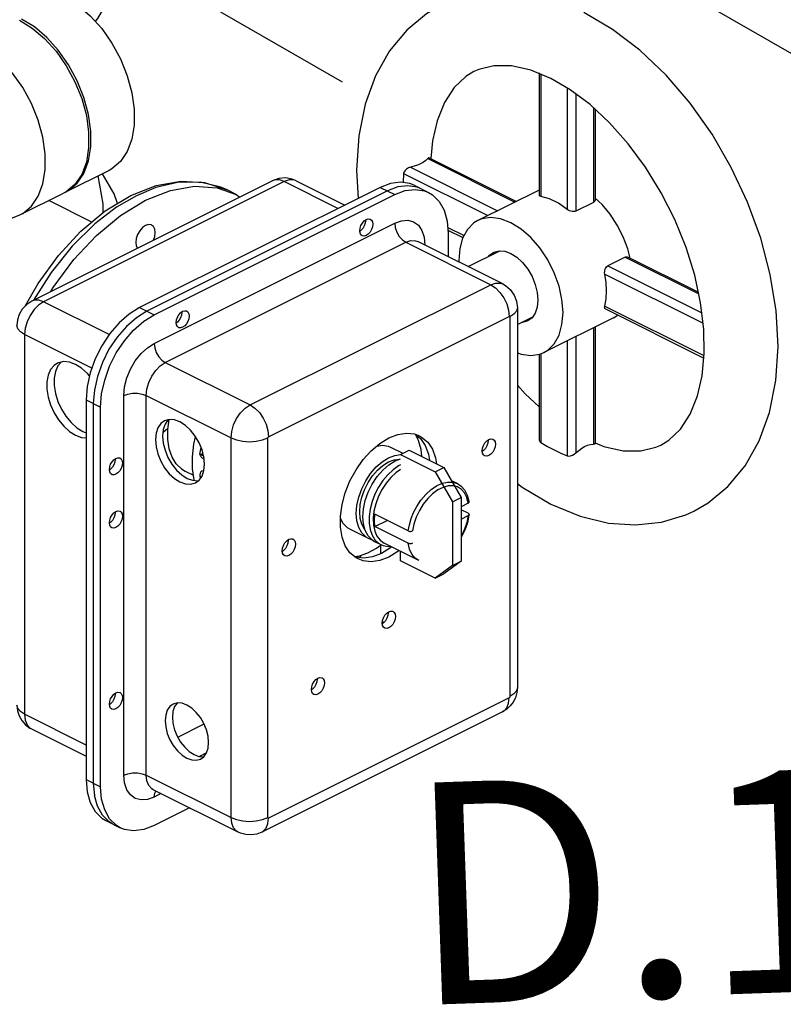
# Model space of a CAD drawing. Extents: x 75 to 130.9, y -21.6 to 58.1.
# Drawn here: x 85.8 to 88.2, y 14.3 to 17.4 of the extents above; entities that cross this region are included whole.
import ezdxf
from ezdxf.enums import TextEntityAlignment as Align

# ---------------------------------------------------------------- set-up
doc = ezdxf.new("R2010")
doc.units = 0
doc.header["$MEASUREMENT"] = 0
doc.layers.get('0').update_dxf_attribs({"linetype": 'CONTINUOUS'})
doc.layers.add('3', color=3, linetype='CONTINUOUS')

msp = doc.modelspace()

# ---------------------------------------------------------------- linework, layer by layer
at = {"color": 7, "linetype": 'Continuous'}
for p, q in [((87.4713, 17.2586), (87.4713, 16.8688)), ((87.477, 17.2556), (87.477, 16.8654)), ((87.5703, 17.2045), (87.5087, 17.2404)), ((87.5608, 17.21), (87.5608, 16.824)), ((87.5884, 17.1909), (87.5884, 16.8189)), ((87.6437, 17.1475), (87.6437, 16.8465)), ((87.6494, 17.1422), (87.6494, 16.8551)), ((87.1176, 16.9857), (87.3943, 16.8473)), ((87.1223, 16.9882), (87.3992, 16.8498)), ((86.1047, 16.9479), (85.9666, 16.8789)), ((87.0408, 16.9381), (87.0398, 16.9097)), ((87.0408, 16.9381), (87.3084, 16.8043)), ((87.0624, 16.9581), (87.3391, 16.8197)), ((86.6242, 16.9152), (85.8596, 16.5329)), ((86.6612, 16.9128), (85.8966, 16.5306)), ((86.8322, 16.8273), (86.6612, 16.9128)), ((86.6996, 16.9153), (86.8538, 16.8381)), ((85.8216, 16.8064), (85.9597, 16.8754)), ((85.9687, 16.8805), (85.9597, 16.8754)), ((85.9645, 16.8781), (85.9666, 16.8789)), ((86.9663, 16.8943), (86.2017, 16.5121)), ((86.9894, 16.8828), (86.2249, 16.5005)), ((86.4483, 16.8924), (86.5087, 16.8715)), ((86.4796, 16.886), (86.4603, 16.8947)), ((86.5087, 16.8715), (86.4796, 16.886)), ((86.9663, 16.8943), (87.0125, 16.8712)), ((87.0739, 16.9012), (87.1201, 16.8781)), ((87.097, 16.8896), (87.0839, 16.8949)), ((87.4713, 16.8858), (87.2767, 16.7885)), ((86.0504, 16.784), (85.9136, 16.8524)), ((86.248, 16.489), (87.0125, 16.8712)), ((86.5087, 16.8715), (86.5203, 16.8632)), ((87.6437, 16.8465), (87.5884, 16.8189)), ((87.6714, 16.8395), (87.6494, 16.8601)), ((86.0861, 16.8138), (86.0864, 16.8172)), ((86.248, 16.3982), (87.0125, 16.7805)), ((86.9193, 16.7899), (86.9195, 16.7883)), ((86.9052, 16.757), (86.9014, 16.7544)), ((87.1811, 16.7665), (87.2327, 16.7407)), ((87.1818, 16.7581), (87.2292, 16.7344)), ((87.1827, 16.7479), (87.1827, 16.6737)), ((86.2833, 16.3372), (87.0479, 16.7195)), ((87.0479, 16.7195), (87.3176, 16.5846)), ((87.356, 16.587), (87.0863, 16.7219)), ((87.2459, 16.6421), (87.3467, 16.6925)), ((87.2158, 16.6618), (87.2162, 16.657)), ((87.745, 16.672), (87.6897, 16.6444)), ((87.745, 16.672), (87.9786, 16.5552)), ((87.7548, 16.672), (87.9774, 16.5607)), ((87.6897, 16.6444), (87.9885, 16.495)), ((87.6801, 16.6185), (87.9923, 16.4624)), ((86.5531, 16.2023), (87.3176, 16.5846)), ((86.105, 16.4264), (85.8966, 16.5306)), ((86.2017, 16.5121), (86.248, 16.489)), ((86.3359, 16.4983), (86.3362, 16.4966)), ((87.4025, 16.5114), (87.4025, 15.3044)), ((87.6801, 16.517), (87.9952, 16.3594)), ((87.682, 16.508), (87.9953, 16.3513)), ((86.6115, 16.1015), (87.3761, 16.4838)), ((87.3783, 16.4822), (87.3783, 15.2751)), ((87.4025, 16.4584), (87.4512, 16.4827)), ((87.7073, 16.4798), (87.4864, 16.3693)), ((86.3218, 16.4653), (86.3181, 16.4627)), ((87.6437, 16.4479), (87.6437, 16.078)), ((87.6494, 16.4508), (87.6494, 16.0793)), ((85.8359, 16.4259), (85.8359, 15.2189)), ((86.0496, 16.3191), (85.8359, 16.4259)), ((87.5608, 16.4065), (87.5608, 16.0408)), ((87.5884, 16.4203), (87.5884, 16.0504)), ((87.4713, 16.3637), (87.4713, 16.0937)), ((87.477, 16.3655), (87.477, 16.0829)), ((86.2833, 16.3372), (86.5531, 16.2023)), ((86.0316, 16.2186), (86.0316, 15.0116)), ((86.0316, 16.2186), (86.0778, 16.1955)), ((86.1519, 15.0255), (86.1519, 16.2325)), ((86.2226, 15.0255), (86.2226, 16.2325)), ((86.2226, 16.2325), (86.4924, 16.0977)), ((86.0547, 16.207), (86.0547, 15)), ((86.0778, 14.9885), (86.0778, 16.1955)), ((86.2926, 16.1551), (86.292, 16.1547)), ((86.2761, 16.115), (86.2918, 16.1283)), ((86.0216, 16.1179), (86.0316, 16.1142)), ((86.4924, 14.8906), (86.4924, 16.0977)), ((86.6093, 14.8906), (86.6093, 16.0977)), ((87.0854, 16.1031), (87.0854, 16.0952)), ((87.3091, 16.0912), (87.3094, 16.0892)), ((86.3936, 16.0458), (86.3971, 16.067)), ((86.9991, 16.0682), (87.0379, 16.0488)), ((86.1238, 16.0309), (86.124, 16.0293)), ((86.4043, 16.0317), (86.4065, 16.0306)), ((87.0308, 16.0452), (87.0584, 16.059)), ((87.0308, 16.0452), (87.1412, 15.99)), ((87.0584, 16.059), (87.1689, 16.0038)), ((86.1097, 15.998), (86.1059, 15.9954)), ((86.3352, 15.999), (86.3465, 15.9921)), ((87.1412, 15.99), (87.1689, 16.0038)), ((87.1689, 16.0038), (87.2241, 15.9085)), ((86.3465, 15.9921), (86.373, 15.9789)), ((86.3935, 15.9757), (86.3948, 15.9688)), ((87.1412, 15.99), (87.1965, 15.8947)), ((87.2118, 15.9522), (87.1934, 15.9614)), ((87.1965, 15.8947), (87.2241, 15.9085)), ((87.2241, 15.9085), (87.2241, 15.7055)), ((87.1965, 15.8947), (87.1965, 15.6917)), ((87.2463, 15.8904), (87.2241, 15.8781)), ((86.1238, 15.8618), (86.124, 15.8601)), ((87.0554, 15.8018), (86.9492, 15.8549)), ((87.246, 15.8579), (87.2241, 15.8689)), ((87.2241, 15.8389), (87.2463, 15.8512)), ((87.2489, 15.8542), (87.2485, 15.8516)), ((86.1097, 15.8288), (86.1059, 15.8262)), ((86.8614, 15.8129), (86.8691, 15.8082)), ((86.9492, 15.8157), (86.9885, 15.8353)), ((87.0554, 15.7626), (86.9492, 15.8157)), ((86.8691, 15.8082), (86.9201, 15.7827)), ((86.9204, 15.7834), (86.9281, 15.7787)), ((86.6738, 15.7735), (86.6741, 15.7716)), ((86.941, 15.7731), (86.9487, 15.7684)), ((86.9486, 15.7684), (86.9688, 15.7584)), ((86.9546, 15.747), (86.9693, 15.7582)), ((86.9611, 15.763), (86.9688, 15.7584)), ((86.9685, 15.7296), (86.9685, 15.7576)), ((87.0896, 15.7076), (86.9795, 15.7626)), ((86.9043, 15.724), (86.9019, 15.7167)), ((87.0308, 15.7069), (87.0308, 15.737)), ((87.1412, 15.6517), (87.0308, 15.7069)), ((87.0896, 15.7076), (87.0896, 15.7076)), ((87.1965, 15.6917), (87.1412, 15.6517)), ((87.2241, 15.7055), (87.1689, 15.6655)), ((87.1965, 15.6917), (87.2241, 15.7055)), ((87.1412, 15.6517), (87.1689, 15.6655)), ((86.9914, 15.5433), (86.9917, 15.5413)), ((86.9734, 15.5135), (86.9788, 15.5114)), ((86.7658, 15.332), (86.766, 15.3304)), ((86.1238, 15.285), (86.124, 15.2834)), ((86.1097, 15.2521), (86.1059, 15.2495)), ((87.3761, 15.2713), (86.6115, 14.889)), ((86.0316, 15.1211), (85.8359, 15.2189)), ((87.3546, 15.2266), (86.5901, 14.8443)), ((86.3229, 15.1466), (86.4065, 15.1884)), ((85.8582, 15.1725), (86.0316, 15.0858)), ((86.4143, 15.0962), (86.3922, 15.0851)), ((86.0316, 15.0116), (86.0778, 14.9885)), ((86.0547, 15), (86.058, 14.961)), ((86.2226, 15.0255), (86.4924, 14.8906)), ((86.2449, 14.9791), (86.2449, 14.9791)), ((86.5147, 14.8442), (86.2449, 14.9791)), ((86.2696, 14.9668), (86.248, 14.9559)), ((86.3604, 14.9214), (86.248, 14.8652)), ((86.0941, 14.8814), (86.1404, 14.8583)), ((86.1172, 14.8699), (86.1045, 14.8776)), ((86.1404, 14.8583), (86.1277, 14.866))]:
    msp.add_line(p, q, dxfattribs=at)
for points in [[(86.0612, 17.4216), (86.0688, 17.4308), (86.1219, 17.5234), (86.1539, 17.6183), (86.1645, 17.7136)], [(85.9649, 17.4981), (86.0055, 17.4732), (86.0448, 17.4399), (86.0813, 17.3994), (86.1138, 17.3531), (86.1413, 17.3024), (86.1627, 17.2493), (86.1775, 17.1952), (86.185, 17.1425), (86.185, 17.0924), (86.1775, 17.0471), (86.1627, 17.0078), (86.1413, 16.9762), (86.1138, 16.953), (86.1047, 16.9479)], [(87.1592, 17.4722), (87.1139, 17.4458), (87.051, 17.394), (86.9964, 17.3283), (86.9518, 17.2493), (86.919, 17.159), (86.8986, 17.0576), (86.8915, 16.9494), (86.8962, 16.8593)], [(87.9629, 15.8651), (88.0083, 15.8915), (88.0712, 15.9433), (88.1258, 16.009), (88.1703, 16.088), (88.2031, 16.1784), (88.2236, 16.2798), (88.2307, 16.3879), (88.2247, 16.5015), (88.2061, 16.6169), (88.1756, 16.7329), (88.134, 16.8471), (88.0822, 16.9577), (88.021, 17.0631), (87.9515, 17.1615), (87.8747, 17.251), (87.7918, 17.33), (87.7046, 17.3966), (87.6135, 17.4501)], [(85.8199, 17.4256), (85.8605, 17.4007), (85.8997, 17.3674), (85.9363, 17.3269), (85.9687, 17.2806), (85.9963, 17.2299), (86.0177, 17.1768), (86.0325, 17.1227), (86.0399, 17.07), (86.0399, 17.0199), (86.0325, 16.9746), (86.0177, 16.9353), (85.9963, 16.9037), (85.9687, 16.8805)], [(85.9666, 16.8789), (85.9757, 16.8839), (86.0032, 16.9071), (86.0246, 16.9388), (86.0394, 16.9781), (86.0468, 17.0233), (86.0468, 17.0734), (86.0394, 17.1262), (86.0246, 17.1802), (86.0032, 17.2333), (85.9757, 17.284), (85.9432, 17.3303), (85.9066, 17.3708), (85.8674, 17.4041), (85.8268, 17.429)], [(85.8216, 16.8064), (85.8306, 16.8114), (85.8582, 16.8346), (85.8796, 16.8663), (85.8944, 16.9056), (85.9018, 16.9508), (85.9018, 17.0009), (85.8944, 17.0537), (85.8796, 17.1077), (85.8582, 17.1608), (85.8306, 17.2115), (85.7981, 17.2578), (85.7616, 17.2983), (85.7224, 17.3316), (85.6818, 17.3565)], [(87.5087, 17.2404), (87.4448, 17.2667), (87.3832, 17.2804), (87.3276, 17.2809), (87.2795, 17.2694), (87.264, 17.2626)], [(87.264, 17.2626), (87.2381, 17.2467), (87.2017, 17.2118), (87.171, 17.1643), (87.1477, 17.1059), (87.1331, 17.0418), (87.1277, 16.9856)], [(87.8581, 16.0748), (87.8841, 16.0907), (87.9205, 16.1255), (87.9512, 16.173), (87.9745, 16.2314), (87.9891, 16.2955), (87.9958, 16.366), (87.9946, 16.4434), (87.9847, 16.5271), (87.9658, 16.6147), (87.9384, 16.7034), (87.9026, 16.7916), (87.8593, 16.8772), (87.8094, 16.9583), (87.7541, 17.0331), (87.6949, 17.0999), (87.6331, 17.1573), (87.5703, 17.2045)], [(87.0948, 16.9695), (87.0849, 16.9651), (87.074, 16.9612), (87.0624, 16.9581)], [(87.1176, 16.9857), (87.1113, 16.9798), (87.1036, 16.9744), (87.0948, 16.9695)], [(87.1223, 16.9882), (87.1222, 16.9883), (87.1203, 16.9879), (87.1176, 16.9857)], [(86.1316, 16.843), (86.1212, 16.8736), (86.0842, 16.9377)], [(87.0624, 16.9581), (87.0562, 16.9558), (87.0502, 16.9524), (87.0454, 16.948), (87.0421, 16.9431), (87.0408, 16.9381)], [(86.0864, 16.8172), (86.0856, 16.8423), (86.0699, 16.9306)], [(86.1739, 16.8688), (86.2541, 16.9004), (86.3327, 16.9143), (86.4077, 16.91), (86.4797, 16.886)], [(86.4603, 16.8947), (86.3941, 16.9108), (86.3224, 16.9097), (86.2536, 16.8936), (86.1914, 16.8677)], [(86.6996, 16.9153), (86.6863, 16.9205), (86.666, 16.924), (86.6447, 16.9223), (86.6242, 16.9152)], [(86.6612, 16.9128), (86.646, 16.918), (86.6319, 16.9179), (86.6242, 16.9152)], [(86.6996, 16.9153), (86.6915, 16.918), (86.6769, 16.9182), (86.6612, 16.9128)], [(87.0739, 16.9012), (87.0608, 16.9065), (87.0314, 16.911), (86.9995, 16.9069), (86.9663, 16.8943)], [(86.2204, 16.8532), (86.2996, 16.8843), (86.3763, 16.8975), (86.4483, 16.8924)], [(87.0839, 16.8949), (87.0545, 16.8995), (87.0226, 16.8954), (86.9894, 16.8828)], [(87.0125, 16.8712), (87.0457, 16.8838), (87.0776, 16.8879)], [(87.0776, 16.8879), (87.1071, 16.8834), (87.1201, 16.8781)], [(87.1201, 16.8781), (87.1328, 16.8704), (87.154, 16.8494), (87.1697, 16.8212), (87.1794, 16.7869), (87.1827, 16.7479)], [(85.8393, 16.5181), (85.8794, 16.5886), (85.9437, 16.6773), (86.0154, 16.7549), (86.0928, 16.8194), (86.1739, 16.8688)], [(86.1914, 16.8677), (86.1287, 16.8311), (86.0594, 16.7778), (85.9875, 16.7068), (85.9211, 16.6239), (85.8651, 16.5356)], [(85.9199, 16.563), (85.9275, 16.5761), (85.9926, 16.6645), (86.0646, 16.7416), (86.1413, 16.8051), (86.2204, 16.8532)], [(87.477, 16.8654), (87.4743, 16.8661), (87.4724, 16.867), (87.4714, 16.8681), (87.4713, 16.8687)], [(87.5608, 16.824), (87.533, 16.8436), (87.5048, 16.8575), (87.477, 16.8654)], [(87.6494, 16.8551), (87.6493, 16.8536), (87.6483, 16.8508), (87.6464, 16.8484), (87.6437, 16.8465)], [(85.6818, 16.8153), (85.7224, 16.7996), (85.7616, 16.7936), (85.7981, 16.7976), (85.8216, 16.8064)], [(87.5884, 16.8189), (87.5849, 16.8176), (87.5809, 16.8171), (87.5766, 16.8174), (87.5723, 16.8182), (87.5681, 16.8197), (87.5642, 16.8216), (87.5608, 16.824)], [(87.7607, 16.6691), (87.7531, 16.6988), (87.7385, 16.7374), (87.7196, 16.7745), (87.697, 16.8089), (87.6714, 16.8395)], [(86.9012, 16.756), (86.9022, 16.7644), (86.9052, 16.7729), (86.9097, 16.7808), (86.9155, 16.7873), (86.9219, 16.7918), (86.9283, 16.7937), (86.9341, 16.793), (86.935, 16.7926)], [(86.9195, 16.7883), (86.9185, 16.78), (86.9156, 16.7714), (86.911, 16.7635), (86.9052, 16.757)], [(86.935, 16.7926), (86.9387, 16.7897), (86.9416, 16.7841), (86.9426, 16.7768)], [(87.0125, 16.7805), (87.0339, 16.7882), (87.0542, 16.7896), (87.0724, 16.7847), (87.0876, 16.7737), (87.099, 16.7571), (87.1061, 16.7358), (87.1086, 16.7109)], [(87.0125, 16.7805), (87.0143, 16.7662), (87.0193, 16.7516), (87.0271, 16.7381), (87.037, 16.7271), (87.0479, 16.7195)], [(87.2767, 16.7885), (87.2644, 16.781), (87.2437, 16.7606), (87.2284, 16.7331), (87.219, 16.6998), (87.2158, 16.6618)], [(87.5473, 16.496), (87.5441, 16.5372), (87.5347, 16.58), (87.5193, 16.6228), (87.4987, 16.6638), (87.4736, 16.7016), (87.445, 16.7347), (87.4139, 16.7618), (87.3815, 16.7819), (87.3492, 16.7941), (87.3181, 16.7981), (87.2895, 16.7937), (87.2767, 16.7885)], [(86.2204, 16.7729), (86.2108, 16.7662), (86.2022, 16.7565), (86.1953, 16.7446), (86.1909, 16.7318), (86.1894, 16.7193), (86.1909, 16.7083), (86.1949, 16.7005)], [(86.2401, 16.7741), (86.2387, 16.7747), (86.23, 16.7758), (86.2204, 16.7729)], [(86.2459, 16.726), (86.25, 16.7378), (86.2515, 16.7503), (86.25, 16.7613), (86.2456, 16.7697), (86.2401, 16.7741)], [(86.9088, 16.7402), (86.9052, 16.7431), (86.9022, 16.7487), (86.9012, 16.756)], [(86.9426, 16.7768), (86.9416, 16.7684), (86.9387, 16.7599), (86.9341, 16.752), (86.9283, 16.7455), (86.9219, 16.741), (86.9155, 16.7391), (86.9097, 16.7398), (86.9088, 16.7402)], [(87.0479, 16.7195), (87.0636, 16.7248), (87.0782, 16.7247), (87.0863, 16.7219)], [(87.3119, 16.6751), (87.3142, 16.6784), (87.327, 16.6879)], [(87.327, 16.6879), (87.3442, 16.6927), (87.3624, 16.6914), (87.3815, 16.6844), (87.4007, 16.6722), (87.4189, 16.6553), (87.4353, 16.6346), (87.4489, 16.611), (87.4592, 16.5859), (87.4656, 16.5604), (87.4677, 16.5358)], [(87.745, 16.672), (87.7482, 16.6731), (87.7515, 16.6731), (87.7548, 16.672)], [(87.6801, 16.6185), (87.6796, 16.6228), (87.6798, 16.6273), (87.6806, 16.6317), (87.6821, 16.6358), (87.6841, 16.6394), (87.6867, 16.6423), (87.6897, 16.6444)], [(87.6854, 16.5651), (87.6841, 16.5914), (87.6801, 16.6185)], [(87.3176, 16.5846), (87.3333, 16.5899), (87.348, 16.5898), (87.356, 16.587)], [(87.3176, 16.5846), (87.3328, 16.5746), (87.3469, 16.5604), (87.359, 16.543), (87.3683, 16.5235), (87.3741, 16.5033), (87.3761, 16.4838)], [(87.356, 16.587), (87.365, 16.5818), (87.3796, 16.5694), (87.3923, 16.5519), (87.3999, 16.5325), (87.4025, 16.5114)], [(87.6801, 16.517), (87.6841, 16.5401), (87.6854, 16.5651)], [(85.8596, 16.5329), (85.8429, 16.5219), (85.8289, 16.507), (85.8193, 16.4905), (85.8136, 16.4733), (85.8117, 16.4551)], [(85.8966, 16.5306), (85.8809, 16.5202), (85.8663, 16.5054), (85.8537, 16.4873), (85.8441, 16.4671), (85.838, 16.4462), (85.8359, 16.4259)], [(85.8966, 16.5306), (85.8815, 16.5357), (85.8674, 16.5356), (85.8596, 16.5329)], [(87.4677, 16.5358), (87.4656, 16.5134), (87.4592, 16.4943), (87.4489, 16.4794), (87.436, 16.4699)], [(86.2017, 16.5121), (86.1685, 16.4915), (86.1366, 16.4636), (86.1072, 16.4297), (86.0814, 16.3909), (86.0603, 16.3487), (86.0445, 16.3048), (86.0349, 16.2609), (86.0316, 16.2186)], [(86.2249, 16.5005), (86.1917, 16.4799), (86.1597, 16.4521), (86.1303, 16.4181), (86.1045, 16.3793), (86.0834, 16.3372), (86.0677, 16.2933), (86.058, 16.2493), (86.0547, 16.207)], [(86.3178, 16.4644), (86.3189, 16.4727), (86.3218, 16.4812), (86.3264, 16.4892), (86.3322, 16.4956), (86.3386, 16.5001), (86.345, 16.502), (86.3507, 16.5013), (86.3517, 16.5009)], [(86.3517, 16.5009), (86.3553, 16.498), (86.3583, 16.4924), (86.3593, 16.4851)], [(87.4025, 16.5114), (87.3997, 16.5007), (87.3915, 16.4907), (87.3783, 16.4822)], [(87.682, 16.508), (87.6806, 16.5092), (87.6798, 16.5112), (87.6796, 16.5138), (87.6801, 16.517)], [(86.0778, 16.1955), (86.0811, 16.2378), (86.0908, 16.2817), (86.1065, 16.3256), (86.1277, 16.3678), (86.1534, 16.4066), (86.1829, 16.4405), (86.2148, 16.4684), (86.248, 16.489)], [(86.3362, 16.4966), (86.3352, 16.4883), (86.3322, 16.4797), (86.3276, 16.4718), (86.3218, 16.4653)], [(86.3593, 16.4851), (86.3583, 16.4767), (86.3553, 16.4682), (86.3507, 16.4603), (86.345, 16.4538), (86.3386, 16.4493), (86.3322, 16.4474), (86.3264, 16.4481), (86.3255, 16.4485)], [(87.3761, 16.4838), (87.3772, 16.4839), (87.378, 16.4834), (87.3783, 16.4822)], [(87.436, 16.4699), (87.4189, 16.4651), (87.4164, 16.4653)], [(87.4864, 16.3693), (87.4987, 16.3768), (87.5193, 16.3972), (87.5347, 16.4247), (87.5441, 16.458), (87.5473, 16.496)], [(87.7073, 16.4798), (87.7196, 16.4872), (87.721, 16.4885)], [(85.8359, 16.4259), (85.8228, 16.4345), (85.8145, 16.4444), (85.8117, 16.4551)], [(86.3255, 16.4485), (86.3218, 16.4514), (86.3189, 16.457), (86.3178, 16.4644)], [(86.1519, 16.2325), (86.1543, 16.2599), (86.1614, 16.2883), (86.1729, 16.3164), (86.1881, 16.3426), (86.2063, 16.3657), (86.2266, 16.3845), (86.248, 16.3982)], [(86.248, 16.3982), (86.2497, 16.3839), (86.2547, 16.3694), (86.2625, 16.3559), (86.2724, 16.3448), (86.2833, 16.3372)], [(87.4025, 16.368), (87.4139, 16.3637), (87.445, 16.3597), (87.4736, 16.3641), (87.4864, 16.3693)], [(85.9404, 16.3349), (85.9302, 16.3282), (85.9189, 16.3148), (85.9111, 16.2972), (85.9071, 16.2762), (85.9071, 16.2527), (85.9111, 16.2277), (85.9189, 16.2023), (85.9302, 16.1777), (85.9445, 16.1548), (85.9611, 16.1347), (85.9794, 16.1184), (85.9984, 16.1064)], [(85.9522, 16.3384), (85.942, 16.3263), (85.9342, 16.3088), (85.9302, 16.2878), (85.9302, 16.2643), (85.9342, 16.2393), (85.942, 16.2139), (85.9533, 16.1892), (85.9676, 16.1664), (85.9842, 16.1463), (86.0025, 16.1299), (86.0216, 16.1179)], [(85.9984, 16.3313), (85.9794, 16.3383), (85.9611, 16.3402), (85.9445, 16.3368), (85.9404, 16.3349)], [(86.0424, 16.2949), (86.0358, 16.3029), (86.0175, 16.3192), (85.9984, 16.3313)], [(86.2226, 16.2325), (86.2247, 16.2528), (86.2308, 16.2738), (86.2404, 16.294), (86.253, 16.3121), (86.2676, 16.3268), (86.2833, 16.3372)], [(87.4025, 16.2654), (87.4273, 16.2375), (87.4713, 16.1966)], [(86.1519, 16.2325), (86.1646, 16.2371), (86.1795, 16.2396), (86.1951, 16.2396), (86.21, 16.2371), (86.2226, 16.2325)], [(86.4924, 16.0977), (86.4945, 16.1179), (86.5005, 16.1389), (86.5102, 16.1591), (86.5227, 16.1772), (86.5374, 16.1919), (86.5531, 16.2023)], [(86.5531, 16.2023), (86.5682, 16.1923), (86.5823, 16.1781), (86.5944, 16.1607), (86.6037, 16.1412), (86.6096, 16.121), (86.6115, 16.1015)], [(86.292, 16.1547), (86.2827, 16.1412), (86.277, 16.1239), (86.275, 16.1036), (86.277, 16.0814), (86.2827, 16.0583), (86.292, 16.0356), (86.3044, 16.0143), (86.3192, 15.9955), (86.3357, 15.9802), (86.353, 15.9691)], [(86.3299, 16.1486), (86.3125, 16.1549), (86.2961, 16.1561), (86.2806, 16.1517)], [(86.3352, 15.999), (86.3182, 16.0153), (86.3049, 16.0368), (86.2959, 16.0627), (86.2913, 16.0923), (86.2913, 16.1247), (86.2955, 16.1559)], [(86.2806, 16.1517), (86.2689, 16.1431), (86.2596, 16.1297), (86.2539, 16.1124), (86.2519, 16.0921), (86.2539, 16.0698), (86.2596, 16.0468), (86.2689, 16.024), (86.2813, 16.0027), (86.2961, 15.9839), (86.3125, 15.9686), (86.3299, 15.9575)], [(86.3792, 15.9544), (86.3909, 15.963), (86.4002, 15.9765), (86.4059, 15.9938), (86.4079, 16.0141), (86.4059, 16.0363), (86.4002, 16.0594), (86.3909, 16.0821), (86.3785, 16.1034), (86.3637, 16.1222), (86.3473, 16.1375), (86.3299, 16.1486)], [(85.9984, 16.1064), (86.0175, 16.0993), (86.0316, 16.0978)], [(86.3757, 15.9624), (86.375, 15.9647), (86.37, 15.9997), (86.3697, 16.0377), (86.3743, 16.0776), (86.3797, 16.1015)], [(86.4924, 16.0977), (86.5095, 16.0911), (86.5295, 16.087), (86.5509, 16.0856), (86.5723, 16.087), (86.5922, 16.0911), (86.6093, 16.0977)], [(86.6093, 16.0977), (86.6096, 16.0992), (86.6104, 16.1006), (86.6115, 16.1015)], [(86.896, 15.7127), (86.8896, 15.7162), (86.8704, 15.7324), (86.8554, 15.7546), (86.8451, 15.7821), (86.8398, 15.8138), (86.8398, 15.8488), (86.8451, 15.8858), (86.8554, 15.9235), (86.8704, 15.9608), (86.8896, 15.9962), (86.9124, 16.0287), (86.938, 16.057), (86.9654, 16.0803), (86.9938, 16.0978)], [(86.9938, 16.0978), (87.0223, 16.1087), (87.0497, 16.1129), (87.0753, 16.1101), (87.0917, 16.104)], [(87.0986, 16.0389), (87.0963, 16.0609), (87.0885, 16.0892), (87.0787, 16.1088)], [(87.0787, 16.1088), (87.0942, 16.0958), (87.1092, 16.0736), (87.1195, 16.0461), (87.1227, 16.0269)], [(87.0917, 16.104), (87.098, 16.1004), (87.1173, 16.0842), (87.1323, 16.062), (87.1426, 16.0346), (87.1458, 16.0153)], [(87.2982, 16.0406), (87.2945, 16.0435), (87.2915, 16.0492), (87.2905, 16.0566), (87.2915, 16.0651), (87.2945, 16.0738), (87.2991, 16.0818), (87.305, 16.0884), (87.3115, 16.0929)], [(87.3115, 16.0929), (87.318, 16.0948), (87.3238, 16.0941), (87.3247, 16.0937)], [(87.3247, 16.0937), (87.3285, 16.0907), (87.3314, 16.0851), (87.3325, 16.0776), (87.3314, 16.0692), (87.3285, 16.0605), (87.3238, 16.0525), (87.318, 16.0459), (87.3115, 16.0414)], [(87.4713, 16.0937), (87.4716, 16.0907), (87.4736, 16.0861), (87.477, 16.0829)], [(86.9554, 16.0718), (86.9734, 16.0741), (86.9912, 16.0714), (86.999, 16.0682)], [(87.3094, 16.0892), (87.3083, 16.0807), (87.3053, 16.0721), (87.3007, 16.0641), (87.2948, 16.0575), (87.2908, 16.0547)], [(87.477, 16.0829), (87.4983, 16.0705), (87.5197, 16.0593)], [(87.5197, 16.0593), (87.5402, 16.0495), (87.5608, 16.0408)], [(87.5884, 16.0504), (87.5974, 16.0581), (87.6067, 16.0647), (87.616, 16.07)], [(87.616, 16.07), (87.6254, 16.0741), (87.6346, 16.0767), (87.6437, 16.078)], [(87.6437, 16.078), (87.6474, 16.0784), (87.6492, 16.0789), (87.6494, 16.0792)], [(87.6494, 16.0822), (87.6773, 16.0707), (87.739, 16.0569), (87.7946, 16.0564), (87.8426, 16.0679), (87.8581, 16.0748)], [(86.1057, 15.997), (86.1067, 16.0053), (86.1097, 16.0139), (86.1143, 16.0218), (86.12, 16.0283), (86.1264, 16.0327), (86.1328, 16.0347), (86.1386, 16.034), (86.1395, 16.0336)], [(86.124, 16.0293), (86.123, 16.0209), (86.1201, 16.0124), (86.1155, 16.0045), (86.1097, 15.998)], [(86.1395, 16.0336), (86.1432, 16.0306), (86.1461, 16.025), (86.1471, 16.0177)], [(86.4029, 16.0483), (86.4019, 16.0475), (86.3987, 16.0458), (86.3959, 16.0453), (86.3936, 16.0458)], [(86.3936, 16.0458), (86.3936, 16.0452), (86.3938, 16.0442), (86.3941, 16.043), (86.3947, 16.0416), (86.3954, 16.0402), (86.3963, 16.0387), (86.3975, 16.0371), (86.3988, 16.0356), (86.4004, 16.0342), (86.4022, 16.0328), (86.4043, 16.0317)], [(86.3936, 16.0458), (86.3951, 16.0451), (86.3961, 16.0446), (86.3971, 16.0442), (86.3982, 16.0438), (86.3993, 16.0434), (86.4004, 16.0431), (86.4017, 16.0429), (86.403, 16.0427), (86.4044, 16.0426)], [(86.4056, 16.0377), (86.4049, 16.0354), (86.4043, 16.0317)], [(86.9204, 15.7834), (86.9076, 15.7961), (86.8981, 15.8131), (86.8923, 15.8338), (86.8903, 15.8573), (86.8923, 15.8829), (86.8981, 15.9094), (86.9076, 15.9359), (86.9204, 15.9614), (86.936, 15.9848), (86.9538, 16.0053), (86.973, 16.0221), (86.9931, 16.0345), (87.0131, 16.0421), (87.0309, 16.0444)], [(86.9175, 15.8071), (86.9166, 15.8079), (86.9082, 15.8231), (86.9029, 15.8417), (86.9012, 15.8627), (86.9029, 15.8856), (86.9082, 15.9093), (86.9166, 15.933), (86.9281, 15.9558), (86.942, 15.9768), (86.9579, 15.9951), (86.9751, 16.0101), (86.9931, 16.0213), (87.011, 16.0281), (87.0283, 16.0303), (87.0292, 16.0302)], [(86.941, 15.7731), (86.9282, 15.7858), (86.9187, 15.8028), (86.9129, 15.8235), (86.9109, 15.847), (86.9129, 15.8726), (86.9187, 15.8991), (86.9282, 15.9256), (86.941, 15.9511), (86.9565, 15.9745), (86.9743, 15.995), (86.9936, 16.0118), (87.0136, 16.0243), (87.0308, 16.0308)], [(87.3115, 16.0414), (87.305, 16.0394), (87.2991, 16.0402), (87.2982, 16.0406)], [(87.5608, 16.0408), (87.5655, 16.04), (87.5712, 16.0408), (87.5773, 16.043), (87.5833, 16.0463), (87.5884, 16.0504)], [(86.1133, 15.9811), (86.1097, 15.9841), (86.1067, 15.9897), (86.1057, 15.997)], [(86.1471, 16.0177), (86.1461, 16.0094), (86.1432, 16.0008), (86.1386, 15.9929), (86.1328, 15.9864), (86.1264, 15.982), (86.12, 15.98), (86.1143, 15.9807), (86.1133, 15.9811)], [(87.0308, 16.0122), (87.0248, 16.0092), (87.0072, 15.9966), (86.9903, 15.9807), (86.9748, 15.962), (86.9611, 15.941)], [(87.0308, 15.9977), (87.0156, 15.9868), (86.9997, 15.9718), (86.9851, 15.9542), (86.9722, 15.9345)], [(86.353, 15.9691), (86.3704, 15.9628), (86.3869, 15.9616), (86.3903, 15.9626)], [(86.4057, 15.9932), (86.4033, 15.9933), (86.3994, 15.992), (86.3963, 15.9893), (86.3942, 15.9854), (86.3933, 15.9807), (86.3935, 15.9757)], [(86.3985, 15.974), (86.3982, 15.974), (86.3935, 15.9757)], [(86.3299, 15.9575), (86.3473, 15.9513), (86.3637, 15.9501), (86.3792, 15.9544)], [(86.9611, 15.941), (86.9496, 15.9185), (86.9406, 15.895), (86.9345, 15.8713), (86.9314, 15.8481), (86.9314, 15.8262), (86.9345, 15.8062), (86.9406, 15.7886), (86.9496, 15.7741), (86.9611, 15.763)], [(86.9722, 15.9345), (86.9608, 15.912), (86.9522, 15.8885), (86.9465, 15.865), (86.944, 15.8421), (86.9449, 15.8207), (86.9489, 15.8015), (86.9561, 15.7851), (86.9662, 15.7721), (86.9795, 15.7626)], [(87.2121, 15.9416), (87.1979, 15.9453), (87.1824, 15.945), (87.166, 15.9405), (87.1492, 15.9322), (87.1328, 15.9202), (87.1173, 15.905), (87.1031, 15.8871), (87.0908, 15.8671), (87.0808, 15.8457), (87.0734, 15.8237), (87.0689, 15.8017)], [(87.0823, 15.8794), (87.0959, 15.9), (87.1112, 15.9182), (87.1279, 15.9336), (87.1453, 15.9454), (87.1629, 15.9535), (87.1801, 15.9574)], [(87.1801, 15.9574), (87.1964, 15.9571), (87.2118, 15.9522)], [(87.2119, 15.9522), (87.2232, 15.9447), (87.2346, 15.9322), (87.2432, 15.9159), (87.2484, 15.8966), (87.2488, 15.8941)], [(87.2463, 15.8904), (87.2418, 15.9079), (87.2344, 15.9225), (87.2244, 15.9339), (87.2121, 15.9416)], [(87.4025, 15.9522), (87.4176, 15.9407), (87.5087, 15.8873)], [(87.0554, 15.8018), (87.059, 15.8214), (87.0648, 15.8412), (87.0726, 15.8607), (87.0823, 15.8794)], [(87.2463, 15.8904), (87.2476, 15.8913), (87.2484, 15.8923), (87.2488, 15.8933), (87.2488, 15.8941)], [(87.5087, 15.8873), (87.6014, 15.8489), (87.6918, 15.8269), (87.7782, 15.8208), (87.8604, 15.8297), (87.9377, 15.8535), (87.9629, 15.8651)], [(86.1057, 15.8278), (86.1067, 15.8362), (86.1097, 15.8447), (86.1143, 15.8526), (86.12, 15.8591), (86.1264, 15.8636), (86.1328, 15.8655), (86.1386, 15.8648), (86.1395, 15.8644)], [(86.124, 15.8601), (86.123, 15.8518), (86.1201, 15.8432), (86.1155, 15.8353), (86.1097, 15.8288)], [(86.1471, 15.8486), (86.1461, 15.8402), (86.1432, 15.8317), (86.1386, 15.8238), (86.1328, 15.8173), (86.1264, 15.8128), (86.12, 15.8109), (86.1143, 15.8116), (86.1133, 15.812)], [(86.1395, 15.8644), (86.1432, 15.8615), (86.1461, 15.8559), (86.1471, 15.8486)], [(86.8614, 15.8129), (86.8486, 15.8256), (86.8398, 15.8414)], [(86.9492, 15.8157), (86.9479, 15.8346), (86.9492, 15.8549)], [(87.2485, 15.8516), (87.2433, 15.8277), (87.235, 15.804), (87.2241, 15.7816)], [(87.2463, 15.8512), (87.2418, 15.8292), (87.2344, 15.8072), (87.2244, 15.7858), (87.2241, 15.7852)], [(87.246, 15.8579), (87.2474, 15.8571), (87.2483, 15.8561), (87.2488, 15.8551), (87.2489, 15.8542)], [(87.2489, 15.8542), (87.2488, 15.854), (87.2484, 15.853), (87.2476, 15.852), (87.2463, 15.8512)], [(86.1133, 15.812), (86.1097, 15.8149), (86.1067, 15.8205), (86.1057, 15.8278)], [(86.9281, 15.7787), (86.936, 15.7755), (86.939, 15.7751)], [(87.0554, 15.8018), (87.057, 15.8012), (87.0589, 15.8007), (87.061, 15.8005), (87.0631, 15.8004), (87.0652, 15.8007), (87.0672, 15.8011), (87.0689, 15.8017)], [(86.6629, 15.7229), (86.6592, 15.7259), (86.6562, 15.7316), (86.6552, 15.739), (86.6562, 15.7475), (86.6592, 15.7561), (86.6638, 15.7641), (86.6697, 15.7707), (86.6762, 15.7752)], [(86.6741, 15.7716), (86.673, 15.7631), (86.6701, 15.7544), (86.6654, 15.7464), (86.6596, 15.7398), (86.6555, 15.737)], [(86.6762, 15.7752), (86.6827, 15.7772), (86.6885, 15.7765), (86.6895, 15.7761)], [(86.6895, 15.7761), (86.6932, 15.7731), (86.6961, 15.7674), (86.6972, 15.76), (86.6961, 15.7515), (86.6932, 15.7429), (86.6885, 15.7349), (86.6827, 15.7283), (86.6762, 15.7238)], [(86.8846, 15.7204), (86.9001, 15.7225), (86.9272, 15.732), (86.9546, 15.747)], [(86.9688, 15.7584), (86.9757, 15.7555), (86.9922, 15.7525), (86.9986, 15.7531)], [(87.0028, 15.751), (86.9991, 15.7479), (86.9707, 15.7304)], [(87.0689, 15.7625), (87.0672, 15.7618), (87.0652, 15.7614), (87.0631, 15.7612), (87.061, 15.7612), (87.0589, 15.7615), (87.057, 15.7619), (87.0554, 15.7626)], [(87.0896, 15.7076), (87.0776, 15.7158), (87.0674, 15.7282), (87.0599, 15.744), (87.0554, 15.7626)], [(86.6762, 15.7238), (86.6697, 15.7218), (86.6638, 15.7225), (86.6629, 15.7229)], [(86.9707, 15.7304), (86.9423, 15.7194), (86.9148, 15.7153), (86.8893, 15.7181), (86.8859, 15.7194)], [(86.9938, 15.7189), (86.9654, 15.7079), (86.938, 15.7037), (86.9124, 15.7065), (86.896, 15.7127)], [(87.0259, 15.7394), (87.0223, 15.7363), (86.9938, 15.7189)], [(86.9806, 15.4927), (86.9768, 15.4957), (86.9739, 15.5014), (86.9728, 15.5088), (86.9739, 15.5172), (86.9768, 15.5259), (86.9815, 15.5339), (86.9873, 15.5405), (86.9938, 15.545)], [(86.9917, 15.5413), (86.9907, 15.5329), (86.9877, 15.5242), (86.9831, 15.5162), (86.9772, 15.5096), (86.9731, 15.5068)], [(86.9938, 15.545), (87.0003, 15.547), (87.0062, 15.5463), (87.0071, 15.5458)], [(87.0071, 15.5458), (87.0108, 15.5429), (87.0138, 15.5372), (87.0148, 15.5298), (87.0138, 15.5213), (87.0108, 15.5127), (87.0062, 15.5047), (87.0003, 15.4981), (86.9938, 15.4936)], [(86.9938, 15.4936), (86.9873, 15.4916), (86.9815, 15.4923), (86.9806, 15.4927)], [(86.7553, 15.2823), (86.7517, 15.2852), (86.7487, 15.2908), (86.7477, 15.2981), (86.7487, 15.3065), (86.7517, 15.315), (86.7563, 15.3229), (86.762, 15.3294), (86.7684, 15.3339)], [(86.766, 15.3304), (86.765, 15.3221), (86.7621, 15.3135), (86.7575, 15.3056), (86.7517, 15.2991), (86.7479, 15.2965)], [(86.7684, 15.3339), (86.7748, 15.3358), (86.7806, 15.3351), (86.7815, 15.3347)], [(86.7815, 15.3347), (86.7852, 15.3318), (86.7881, 15.3262), (86.7892, 15.3188), (86.7881, 15.3105), (86.7852, 15.302), (86.7806, 15.294), (86.7748, 15.2876), (86.7684, 15.2831)], [(86.1057, 15.2511), (86.1067, 15.2595), (86.1097, 15.268), (86.1143, 15.2759), (86.12, 15.2824), (86.1264, 15.2869), (86.1328, 15.2888), (86.1386, 15.2881), (86.1395, 15.2877)], [(86.124, 15.2834), (86.123, 15.2751), (86.1201, 15.2665), (86.1155, 15.2586), (86.1097, 15.2521)], [(86.1395, 15.2877), (86.1432, 15.2848), (86.1461, 15.2792), (86.1471, 15.2718)], [(86.7684, 15.2831), (86.762, 15.2812), (86.7563, 15.2819), (86.7553, 15.2823)], [(87.4025, 15.3044), (87.4009, 15.2878), (87.3961, 15.2716), (87.3888, 15.2575), (87.3795, 15.2454), (87.3684, 15.2352), (87.3546, 15.2266)], [(87.4025, 15.3044), (87.3997, 15.2937), (87.3915, 15.2837), (87.3783, 15.2751)], [(85.8117, 15.2481), (85.8136, 15.2302), (85.8189, 15.2139), (85.8274, 15.1989), (85.8389, 15.1858), (85.8534, 15.1751), (85.8582, 15.1725)], [(85.8359, 15.2189), (85.8228, 15.2274), (85.8145, 15.2374), (85.8117, 15.2481)], [(86.1133, 15.2353), (86.1097, 15.2382), (86.1067, 15.2438), (86.1057, 15.2511)], [(86.1471, 15.2718), (86.1461, 15.2635), (86.1432, 15.255), (86.1386, 15.247), (86.1328, 15.2406), (86.1264, 15.2361), (86.12, 15.2342), (86.1143, 15.2349), (86.1133, 15.2353)], [(86.3083, 15.2512), (86.298, 15.2435), (86.2898, 15.2316), (86.2847, 15.2163), (86.2829, 15.1983), (86.2847, 15.1787), (86.2898, 15.1582), (86.298, 15.1381), (86.3089, 15.1192), (86.322, 15.1026), (86.3366, 15.0891), (86.352, 15.0792)], [(86.3208, 15.2547), (86.3129, 15.2432), (86.3078, 15.2279), (86.3061, 15.2099), (86.3078, 15.1902), (86.3129, 15.1698), (86.3211, 15.1496), (86.3321, 15.1308), (86.3451, 15.1142), (86.3597, 15.1006), (86.3751, 15.0908)], [(86.352, 15.2484), (86.3366, 15.254), (86.322, 15.255), (86.3083, 15.2512)], [(86.3957, 15.0765), (86.406, 15.0841), (86.4142, 15.096), (86.4193, 15.1113), (86.4211, 15.1293), (86.4193, 15.149), (86.4142, 15.1694), (86.406, 15.1896), (86.3951, 15.2084), (86.382, 15.225), (86.3674, 15.2386), (86.352, 15.2484)], [(87.3546, 15.2266), (87.359, 15.2293), (87.3683, 15.2394), (87.3741, 15.2538), (87.3761, 15.2713)], [(87.3783, 15.2751), (87.378, 15.2736), (87.3772, 15.2722), (87.3761, 15.2713)], [(85.8359, 15.2189), (85.838, 15.2007), (85.8441, 15.1858), (85.8537, 15.1752), (85.8582, 15.1725)], [(86.3751, 15.0908), (86.3905, 15.0852), (86.4051, 15.0842), (86.4063, 15.0845)], [(86.352, 15.0792), (86.3674, 15.0737), (86.382, 15.0726), (86.3957, 15.0765)], [(86.1519, 15.0255), (86.1646, 15.0301), (86.1795, 15.0325), (86.1951, 15.0325), (86.21, 15.0301), (86.2226, 15.0255)], [(86.0316, 15.0116), (86.0349, 14.9726), (86.0445, 14.9383), (86.0603, 14.9101), (86.0814, 14.8891), (86.0941, 14.8814)], [(86.248, 14.9559), (86.2266, 14.9482), (86.2063, 14.9467), (86.1881, 14.9516), (86.1729, 14.9627), (86.1614, 14.9792), (86.1543, 15.0006), (86.1519, 15.0255)], [(86.2449, 14.9791), (86.2404, 14.9819), (86.2308, 14.9924), (86.2247, 15.0073), (86.2226, 15.0255)], [(86.1277, 14.866), (86.1065, 14.887), (86.0908, 14.9152), (86.0811, 14.9494), (86.0778, 14.9885)], [(86.248, 14.9559), (86.2497, 14.9684), (86.2531, 14.975)], [(86.1045, 14.8776), (86.0834, 14.8986), (86.0677, 14.9268), (86.058, 14.961)], [(86.5147, 14.8442), (86.5102, 14.847), (86.5005, 14.8576), (86.4945, 14.8724), (86.4924, 14.8906)], [(86.4924, 14.8906), (86.5095, 14.8841), (86.5295, 14.8799), (86.5509, 14.8785), (86.5723, 14.8799), (86.5922, 14.8841), (86.6093, 14.8906)], [(86.5901, 14.8443), (86.5944, 14.847), (86.6037, 14.8572), (86.6096, 14.8715), (86.6115, 14.889)], [(86.6115, 14.889), (86.6104, 14.8889), (86.6096, 14.8894), (86.6093, 14.8906)], [(86.248, 14.8652), (86.2148, 14.8526), (86.1829, 14.8485), (86.1534, 14.853), (86.1404, 14.8583)], [(86.5901, 14.8443), (86.5738, 14.8382), (86.5561, 14.8355), (86.5397, 14.8363), (86.5222, 14.8409), (86.5147, 14.8442)]]:
    msp.add_lwpolyline(points, dxfattribs=at)
at = {"layer": '3'}
for p, q in [((88.9945, 16.9057), (86.0404, 18.6006)), ((85.6025, 17.9472), (86.8454, 17.2296))]:
    msp.add_line(p, q, dxfattribs=at)

# ---------------------------------------------------------------- texts
msp.add_text('D.1', height=0.7057, rotation=2).set_placement((87.7982, 14.319), align=Align.CENTER)

doc.saveas('drawing.dxf')
